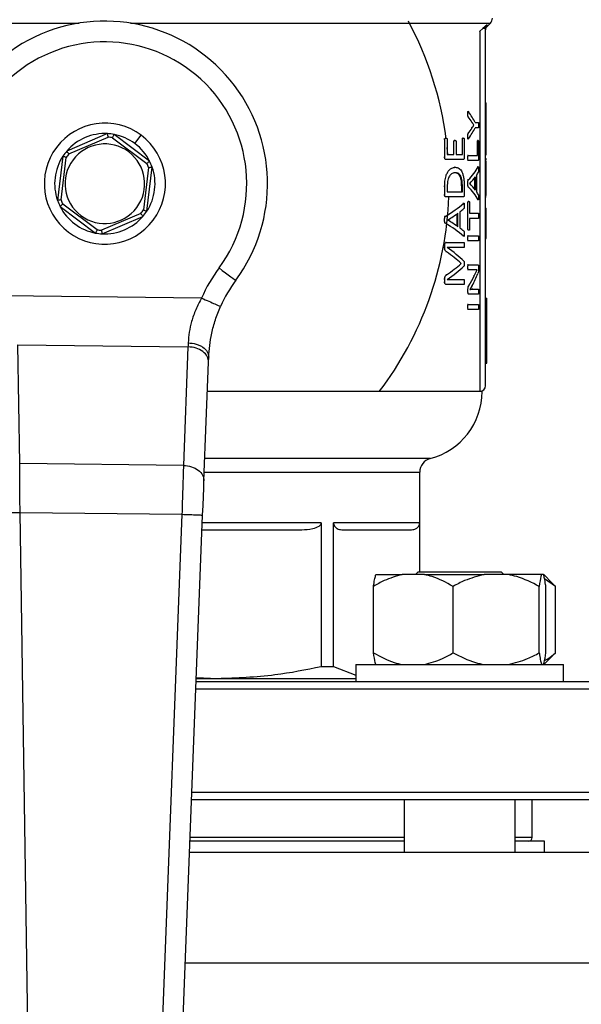
# Model space of a CAD drawing. Units: millimetres. Extents: x 4 to 416, y 4 to 293.
# Drawn here: x 67 to 72, y 200 to 209 of the extents above; entities that cross this region are included whole.
import ezdxf

# ---------------------------------------------------------------- set-up
doc = ezdxf.new("R2010")
doc.units = ezdxf.units.MM
doc.layers.add('FORMAT', color=7, linetype='Continuous')
doc.styles.add('SLDTEXTSTYLE0', font='TXT', dxfattribs={"width": 0.75})
doc.dimstyles.new('SLDDIMSTYLE0', dxfattribs={"dimtxt": 3.5, "dimasz": 3.556, "dimexe": 0, "dimexo": 0.0625, "dimgap": 0.875, "dimtad": 1, "dimdec": 0, "dimlfac": 16, "dimrnd": 1e-09, "dimzin": 12, "dimdsep": 46, "dimtxsty": 'SLDTEXTSTYLE0', "dimsah": 1, "dimcen": 0.09, "dimadec": 0, "dimazin": 3, "dimtfac": 1, "dimtdec": 0, "dimtofl": 0, "dimtmove": 0, "dimatfit": 3, "dimfxl": 0, "dimfrac": 2, "dimtolj": 1, "dimtzin": 12, "dimarcsym": 0})

# ---------------------------------------------------------------- blocks, each defined once
blk = doc.blocks.new('_D_2')
at = {"layer": 'FORMAT', "color": 7}
for p, q in [((50.0712, 214.0492), (50.0712, 159.2426)), ((149.7587, 214.0492), (149.7587, 159.2426)), ((149.7587, 160.2426), (50.0712, 160.2426))]:
    blk.add_line(p, q, dxfattribs=at)
for points in [[(50.0712, 160.2426), (53.6272, 159.8616), (53.6272, 160.6236)], [(149.7587, 160.2426), (146.2027, 160.6236), (146.2027, 159.8616)]]:
    blk.add_solid(points, dxfattribs=at)
at = {"layer": 'FORMAT', "color": 7, "insert": (93.4632, 164.7543), "char_height": 3.5, "attachment_point": 1, "style": 'SLDTEXTSTYLE0'}
blk.add_mtext('1595', dxfattribs=at)

msp = doc.modelspace()

# ---------------------------------------------------------------- linework, layer by layer
at = {"color": 8, "linetype": 'Continuous', "lineweight": 25}
for p, q in [((64.2458, 208.6497), (67.4963, 208.6497)), ((67.9587, 208.6497), (71.2092, 208.6497)), ((71.1797, 208.6202), (71.1798, 208.6359)), ((70.665, 204.7159), (68.6305, 204.7159)), ((68.6258, 204.5949), (70.5712, 204.5949)), ((69.6822, 204.1367), (68.6082, 204.1367)), ((70.4316, 201.293), (68.4985, 201.293)), ((71.5869, 201.293), (71.4316, 201.293)), ((68.4549, 200.1617), (73.5087, 200.1617))]:
    msp.add_line(p, q, dxfattribs=at)
at = {"color": 7, "linetype": 'Continuous', "lineweight": 25}
for p, q in [((71.1396, 208.5999), (71.115, 208.5762)), ((71.115, 208.5762), (71.115, 205.3242)), ((71.1798, 208.6359), (71.1396, 208.5999)), ((71.165, 205.3742), (71.165, 208.5999)), ((71.1797, 208.6202), (71.2092, 208.6497)), ((71.165, 207.9304), (71.1713, 207.9304)), ((71.1713, 207.7408), (71.1713, 207.9304)), ((71.0058, 207.8291), (70.9993, 207.8291)), ((71.0026, 207.853), (71.0058, 207.8496)), ((71.0092, 207.804), (71.0027, 207.804)), ((71.0065, 207.8496), (71.0058, 207.8496)), ((71.0423, 207.7017), (71.0359, 207.7017)), ((71.0425, 207.7555), (71.0361, 207.7555)), ((71.06, 207.7292), (71.0536, 207.7292)), ((71.06, 207.7288), (71.0536, 207.7288)), ((71.06, 207.7288), (71.06, 207.7292)), ((71.0717, 207.751), (71.1004, 207.751)), ((71.1004, 207.7046), (71.0717, 207.7046)), ((71.165, 207.7408), (71.1713, 207.7408)), ((71.1713, 207.6487), (71.1713, 207.7408)), ((67.7526, 207.6517), (67.3834, 207.494)), ((67.4025, 207.4682), (67.758, 207.62)), ((67.7979, 207.6152), (68.1071, 207.3832)), ((68.1318, 207.4037), (67.8107, 207.6446)), ((67.9994, 207.5617), (68.0557, 207.6367)), ((70.7966, 207.6007), (70.7896, 207.6007)), ((70.7966, 207.4356), (70.7966, 207.6007)), ((70.8084, 207.6098), (70.8015, 207.6098)), ((70.8195, 207.6007), (70.8195, 207.4644)), ((70.9563, 207.6028), (70.9497, 207.6028)), ((70.9563, 207.4644), (70.9563, 207.6028)), ((70.9645, 207.6122), (70.9579, 207.6122)), ((70.9723, 207.6028), (70.9723, 207.4356)), ((71.0058, 207.6253), (70.9993, 207.6253)), ((71.0091, 207.6532), (71.0026, 207.6532)), ((71.0058, 207.606), (71.0028, 207.6028)), ((71.0064, 207.606), (71.0058, 207.606)), ((71.165, 207.6487), (71.1713, 207.6487)), ((71.1713, 207.459), (71.1713, 207.6487)), ((70.8256, 207.4644), (70.8195, 207.5276)), ((70.8798, 207.5814), (70.873, 207.5814)), ((70.8798, 207.4644), (70.8798, 207.5814)), ((70.8897, 207.5905), (70.8829, 207.5905)), ((70.8986, 207.5814), (70.8986, 207.4644)), ((71.0937, 207.5793), (71.0874, 207.5793)), ((71.0978, 207.5888), (71.0915, 207.5888)), ((71.0937, 207.4544), (71.0937, 207.5793)), ((71.1017, 207.5793), (71.1017, 207.4257)), ((67.3482, 207.4471), (67.3001, 207.0486)), ((67.3321, 207.0523), (67.3783, 207.436)), ((70.7966, 207.4356), (70.7896, 207.4356)), ((70.8079, 207.4183), (70.8009, 207.4183)), ((70.9646, 207.4183), (70.8079, 207.4183)), ((70.8195, 207.4644), (70.8798, 207.4644)), ((70.8986, 207.4644), (70.9563, 207.4644)), ((71.0058, 207.4314), (70.9993, 207.4314)), ((71.0089, 207.4544), (71.0024, 207.4544)), ((71.0089, 207.4544), (71.0937, 207.4544)), ((71.165, 207.459), (71.1713, 207.459)), ((71.165, 207.4285), (71.1713, 207.4285)), ((71.1713, 207.4162), (71.1713, 207.4285)), ((68.1229, 207.3462), (68.0767, 206.9624)), ((68.1068, 206.9513), (68.1549, 207.3498)), ((70.8905, 207.3473), (70.8838, 207.3473)), ((71.0089, 207.4084), (71.0024, 207.4084)), ((71.098, 207.4084), (71.0089, 207.4084)), ((71.0922, 207.3505), (71.0938, 207.3527)), ((71.0985, 207.3505), (71.0922, 207.3505)), ((71.165, 207.4053), (71.1713, 207.4053)), ((70.8915, 207.2984), (70.8848, 207.2984)), ((71.0671, 207.1487), (71.0671, 207.2526)), ((71.0734, 207.1402), (71.0734, 207.2613)), ((71.0823, 207.2733), (71.0823, 207.1287)), ((71.165, 207.2375), (71.1713, 207.2375)), ((70.7966, 207.1756), (70.7896, 207.1756)), ((70.7966, 207.0967), (70.7966, 207.1756)), ((70.8195, 207.1727), (70.8195, 207.1254)), ((70.9495, 207.1254), (70.9495, 207.1731)), ((70.9562, 207.1731), (70.9495, 207.1731)), ((70.9562, 207.1254), (70.9562, 207.1731)), ((70.9723, 207.1702), (70.9723, 207.0967)), ((71.0058, 207.2018), (70.9993, 207.2018)), ((71.0092, 207.1718), (71.0027, 207.1718)), ((71.0093, 207.2334), (71.0028, 207.2334)), ((71.0225, 207.2005), (71.0225, 207.2001)), ((70.7966, 207.0967), (70.7896, 207.0967)), ((70.8079, 207.0794), (70.8009, 207.0794)), ((70.9646, 207.0794), (70.8079, 207.0794)), ((70.8195, 207.1254), (70.9562, 207.1254)), ((71.165, 207.0935), (71.1713, 207.0935)), ((71.165, 207.0816), (71.1713, 207.0816)), ((67.3232, 206.9947), (67.6443, 206.7538)), ((67.6571, 206.7833), (67.3479, 207.0152)), ((70.959, 207.0215), (70.9625, 207.0237)), ((70.9656, 207.0215), (70.959, 207.0215)), ((71.0064, 207.0301), (70.9999, 207.0301)), ((71.0064, 206.7877), (71.0064, 207.0301)), ((71.0134, 207.0391), (71.0069, 207.0391)), ((71.0201, 207.0301), (71.0201, 206.9319)), ((71.0984, 207.0551), (71.0921, 207.0551)), ((71.165, 206.9781), (71.1713, 206.9781)), ((71.1713, 206.8783), (71.1713, 206.9781)), ((68.0525, 206.9302), (67.697, 206.7785)), ((67.7024, 206.7468), (68.0716, 206.9044)), ((70.8016, 206.9044), (70.7946, 206.9044)), ((70.9089, 206.816), (70.9089, 206.9275)), ((70.9156, 206.8112), (70.9156, 206.9324)), ((70.9328, 206.9443), (70.9328, 206.7997)), ((71.0201, 206.9319), (71.1004, 206.9319)), ((71.1004, 206.8859), (71.0201, 206.8859)), ((71.0201, 206.8859), (71.0201, 206.7877)), ((70.7956, 206.8728), (70.7886, 206.8728)), ((70.8014, 206.8428), (70.7944, 206.8428)), ((70.8241, 206.8716), (70.8241, 206.8712)), ((71.165, 206.8783), (71.1713, 206.8783)), ((71.165, 206.82), (71.1713, 206.82)), ((71.1713, 206.82), (71.1713, 206.8783)), ((70.9654, 206.7261), (70.9589, 206.7261)), ((70.9626, 206.724), (70.9589, 206.7261)), ((71.0058, 206.7051), (70.9993, 206.7051)), ((71.0064, 206.7877), (70.9999, 206.7877)), ((71.0089, 206.7281), (71.0024, 206.7281)), ((71.0134, 206.7787), (71.0069, 206.7787)), ((71.0089, 206.7281), (71.1004, 206.7281)), ((71.165, 206.7037), (71.1713, 206.7037)), ((70.7966, 206.6485), (70.7896, 206.6485)), ((70.7966, 206.6189), (70.7896, 206.6189)), ((70.7966, 206.6189), (70.7966, 206.6485)), ((70.8092, 206.6682), (70.8023, 206.6682)), ((70.8092, 206.6682), (70.9695, 206.6682)), ((70.9695, 206.623), (70.8191, 206.623)), ((70.8191, 206.623), (70.8191, 206.6226)), ((71.0089, 206.6821), (71.0024, 206.6821)), ((71.1004, 206.6821), (71.0089, 206.6821)), ((70.8139, 206.584), (70.807, 206.584)), ((70.9436, 206.4788), (70.9369, 206.4788)), ((70.9436, 206.4776), (70.9369, 206.4776)), ((70.9436, 206.4776), (70.9436, 206.4788)), ((71.006, 206.4434), (70.9995, 206.4434)), ((71.0092, 206.4652), (71.0027, 206.4652)), ((71.0092, 206.4652), (71.098, 206.4652)), ((71.1018, 206.4455), (71.1018, 206.4307)), ((70.8135, 206.3766), (70.8066, 206.3766)), ((71.0092, 206.4213), (71.0027, 206.4213)), ((71.0676, 206.4213), (71.0092, 206.4213)), ((71.0634, 206.3662), (71.057, 206.3662)), ((71.0634, 206.3662), (71.0888, 206.4217)), ((71.0888, 206.4217), (71.0888, 206.4221)), ((70.7966, 206.3363), (70.7896, 206.3363)), ((70.7966, 206.3084), (70.7896, 206.3084)), ((70.7966, 206.3084), (70.7966, 206.3363)), ((70.8092, 206.2895), (70.8023, 206.2895)), ((70.9695, 206.2895), (70.8092, 206.2895)), ((70.8191, 206.3347), (70.8191, 206.3342)), ((70.8191, 206.3342), (70.9695, 206.3342)), ((71.0164, 206.2816), (71.0099, 206.2816)), ((71.0449, 206.2787), (71.0242, 206.245)), ((68.6005, 206.1666), (66.8306, 206.1873)), ((71.0064, 206.2426), (70.9999, 206.2426)), ((71.0064, 206.2208), (70.9999, 206.2208)), ((71.0064, 206.2208), (71.0064, 206.2426)), ((71.0134, 206.2019), (71.0069, 206.2019)), ((71.1004, 206.2019), (71.0134, 206.2019)), ((71.0242, 206.2449), (71.0429, 206.2459)), ((71.0242, 206.245), (71.0242, 206.2446)), ((71.0493, 206.2459), (71.0429, 206.2459)), ((71.0493, 206.2459), (71.1004, 206.2459)), ((71.0058, 206.0861), (70.9993, 206.0861)), ((71.0089, 206.1091), (71.0024, 206.1091)), ((71.0089, 206.1091), (71.1004, 206.1091)), ((71.165, 206.1643), (71.1775, 206.1643)), ((71.1775, 205.9446), (71.1775, 206.1643)), ((71.0089, 206.063), (71.0024, 206.063)), ((71.1004, 206.063), (71.0089, 206.063)), ((71.165, 205.9446), (71.1775, 205.9446)), ((71.1775, 205.8711), (71.1775, 205.9446)), ((71.165, 205.8711), (71.1775, 205.8711)), ((71.1775, 205.7976), (71.1775, 205.8711)), ((66.9587, 204.6724), (66.9425, 205.744)), ((66.9425, 205.744), (68.4783, 205.726)), ((68.4783, 205.726), (68.437, 204.6551)), ((71.165, 205.7976), (71.1775, 205.7976)), ((71.1775, 205.5779), (71.1775, 205.7976)), ((68.6228, 204.5153), (68.6641, 205.5862)), ((71.165, 205.5779), (71.1775, 205.5779)), ((71.1337, 205.3211), (68.6538, 205.3211)), ((71.113, 205.3242), (71.115, 205.3242)), ((68.437, 204.6551), (66.9587, 204.6724)), ((70.5712, 203.693), (70.5712, 204.5949)), ((66.9618, 204.2303), (68.4235, 204.2132)), ((67.1256, 193.4168), (66.9618, 204.2303)), ((68.4235, 204.2132), (68.0067, 193.4065)), ((68.1898, 193.2866), (68.6108, 204.206)), ((69.6822, 204.1367), (69.6822, 202.8387)), ((70.5702, 204.1367), (69.7929, 204.1367)), ((69.7929, 202.8387), (69.7929, 204.1367)), ((70.5702, 204.1367), (70.5702, 203.693)), ((68.6058, 204.0742), (69.5057, 204.0742)), ((69.8661, 204.0742), (70.4971, 204.0742)), ((70.5566, 203.693), (70.5316, 203.668)), ((70.5566, 203.693), (71.3066, 203.693)), ((71.3316, 203.668), (71.3066, 203.693)), ((70.175, 203.668), (70.4118, 203.668)), ((70.6133, 203.668), (70.4118, 203.668)), ((70.6133, 203.668), (71.1515, 203.668)), ((71.3699, 203.668), (71.1515, 203.668)), ((71.6714, 203.668), (71.3699, 203.668)), ((71.6882, 203.668), (71.6714, 203.668)), ((71.767, 203.5923), (71.6914, 203.668)), ((71.7955, 203.5617), (71.6986, 203.6292)), ((71.7662, 203.5915), (71.7955, 203.5617)), ((70.1534, 202.9617), (70.1534, 203.5617)), ((70.8716, 202.9617), (70.8716, 203.5617)), ((71.6498, 202.9617), (71.6498, 203.5617)), ((71.7098, 202.9617), (71.7098, 203.5617)), ((71.7955, 202.9617), (71.7955, 203.5617)), ((71.6914, 202.8555), (71.769, 202.9331)), ((71.7955, 202.9617), (71.7663, 202.9358)), ((69.6822, 202.8387), (69.7929, 202.8387)), ((69.7929, 202.8387), (69.9941, 202.7589)), ((69.9941, 202.8555), (69.9941, 202.6992)), ((69.9941, 202.8555), (71.8691, 202.8555)), ((71.8691, 202.6992), (71.8691, 202.8555)), ((73.4462, 202.6992), (68.5527, 202.6992)), ((68.5539, 202.7305), (68.744, 202.7305)), ((68.5543, 202.7403), (68.744, 202.7305)), ((68.744, 202.7305), (69.9941, 202.7305)), ((68.5503, 202.6367), (73.5087, 202.6367)), ((68.5118, 201.6367), (73.4462, 201.6367)), ((73.5087, 201.6992), (68.5142, 201.6992)), ((70.4316, 201.6367), (70.4316, 201.1617)), ((71.4316, 201.1617), (71.4316, 201.6367)), ((71.5869, 201.293), (71.5869, 201.6367)), ((70.4316, 201.2617), (68.4973, 201.2617)), ((71.6962, 201.2617), (71.4316, 201.2617)), ((71.6963, 201.1617), (71.6963, 201.2617)), ((68.4935, 201.1617), (73.5087, 201.1617))]:
    msp.add_line(p, q, dxfattribs=at)
at = {"color": 7, "linetype": 'Continuous', "lineweight": 25, "flags": 128}
for points in [[(71.113, 208.5742), (71.1141, 208.5753), (71.115, 208.5762)], [(68.7584, 206.4384), (68.7878, 206.4166), (68.8161, 206.3957), (68.8422, 206.3765), (68.865, 206.3596), (68.8838, 206.3458), (68.8977, 206.3355), (68.9063, 206.3291), (68.9092, 206.327)], [(68.4799, 205.7619), (68.4794, 205.7497), (68.4788, 205.7377), (68.4783, 205.726)], [(68.6641, 205.5862), (68.6647, 205.6014), (68.6653, 205.6169), (68.6659, 205.6329)], [(68.6108, 204.206), (68.6141, 204.2913), (68.6173, 204.3734), (68.6202, 204.449), (68.6228, 204.5153)]]:
    msp.add_lwpolyline(points, dxfattribs=at)
at = {"color": 7, "linetype": 'Continuous', "lineweight": 18}
msp.add_circle((83.8212, 223.2367), 52.4375, dxfattribs=at)
at = {"color": 7, "linetype": 'Continuous', "lineweight": 25}
for centre, radius, start, end in [((67.7275, 207.1992), 1.4688, 323.56938, 191.61415), ((67.7275, 207.1992), 3.1094, 7.47021, 28.18772), ((71.165, 208.6939), 0.0625, 315, 0), ((67.7275, 207.1992), 1.2813, 323.56938, 215.08993), ((67.7275, 207.1992), 0.5469, 53.12193, 233.12193), ((67.7275, 207.1992), 0.4531, 86.83037, 139.41348), ((67.7275, 207.1992), 0.5469, 233.12193, 53.12193), ((67.7275, 207.1992), 0.4531, 79.41348, 86.83037), ((67.7275, 207.1992), 0.4219, 80.38797, 85.85588), ((67.7275, 207.1992), 0.4531, 53.12193, 79.41348), ((67.7275, 207.1992), 0.3594, 53.12193, 233.12193), ((67.7275, 207.1992), 0.4531, 26.83037, 53.12193), ((67.7275, 207.1992), 0.4531, 146.83037, 199.41348), ((67.7275, 207.1992), 0.4531, 139.41348, 146.83037), ((67.7275, 207.1992), 0.4219, 140.38797, 145.85588), ((67.7275, 207.1992), 0.3594, 233.12193, 53.12193), ((67.7275, 207.1992), 0.4531, 326.83037, 19.41348), ((67.7275, 207.1992), 0.4219, 20.38797, 25.85588), ((67.7275, 207.1992), 0.4531, 19.41348, 26.83037), ((67.7275, 207.1992), 3.1094, 322.84146, 357.79209), ((67.7275, 207.1992), 0.4531, 199.41348, 206.83037), ((67.7275, 207.1992), 0.4531, 206.83037, 259.41348), ((67.7275, 207.1992), 0.4219, 200.38797, 205.85588), ((67.7275, 207.1992), 0.4531, 266.83037, 319.41348), ((67.7275, 207.1992), 0.4219, 320.38797, 325.85588), ((67.7275, 207.1992), 0.4531, 319.41348, 326.83037), ((67.7275, 207.1992), 0.4531, 259.41348, 266.83037), ((67.7275, 207.1992), 0.4219, 260.38797, 265.85588), ((69.9149, 205.5847), 1.4375, 143.56938, 156.12244), ((69.9149, 205.5847), 1.25, 143.56938, 156.12244), ((71.115, 205.3742), 0.05, 270, 0), ((70.5087, 205.3211), 0.625, 284.47751, 0), ((70.6962, 204.5949), 0.125, 104.47751, 180), ((71.5556, 201.293), 0.0313, 270, 0)]:
    msp.add_arc(centre, radius, start, end, dxfattribs=at)
for centre, ratio, start_param, end_param in [((67.7275, 207.4432), 0.385621, 0.239633, 0.27774), ((67.7275, 207.4784), 0.401338, 0.200404, 0.274487), ((67.7275, 208.0154), 0.386885, 6.00532, 6.043304), ((67.7275, 207.9772), 0.401338, 6.008698, 6.082781), ((67.7275, 207.504), 0.28934, 6.005571, 6.127064), ((67.7275, 207.4493), 0.280303, 6.020061, 6.08536), ((67.7275, 207.4493), 0.281853, 6.099092, 6.130719), ((67.7275, 206.902), 0.288325, 0.156243, 0.27774), ((67.7275, 206.9547), 0.276515, 0.197825, 0.263124), ((67.7275, 206.9572), 0.27451, 0.152954, 0.184093), ((67.7275, 207.3331), 0.28934, 5.834046, 5.96208), ((67.7275, 207.2744), 0.281853, 5.932882, 5.965883), ((67.7275, 207.2735), 0.280303, 5.849491, 5.918489), ((67.7275, 206.4155), 0.288325, 0.321232, 0.449273), ((67.7275, 206.4746), 0.276515, 0.364696, 0.433695), ((67.7275, 206.4782), 0.27451, 0.317809, 0.350303), ((67.7275, 206.1525), 0.325431, 0.316922, 0.437147), ((67.7275, 206.0975), 0.334204, 0.340963, 0.440737), ((67.7275, 206.8431), 0.320313, 5.842182, 5.942222), ((67.7275, 206.7846), 0.311422, 5.846039, 5.966264), ((67.7275, 206.6848), 0.443011, 6.013198, 6.070851), ((67.7275, 206.633), 0.442786, 6.046525, 6.120602)]:
    msp.add_ellipse(centre, major_axis=(3.4125, 0), ratio=ratio, start_param=start_param, end_param=end_param, dxfattribs=at)
for points, knots in [([(71.165, 208.5999), (71.1647, 208.5999), (71.164, 208.5999), (71.1586, 208.5999), (71.1506, 208.5999), (71.1432, 208.5999), (71.1396, 208.5999)], [0, 0, 0, 0, 0.249992, 0.5000043, 0.7499881, 1, 1, 1, 1]), ([(71.165, 208.5999), (71.1652, 208.6032), (71.1656, 208.6099), (71.1687, 208.6194), (71.1732, 208.6284), (71.1776, 208.6334), (71.1798, 208.6359)], [0, 0, 0, 0, 0.24987, 0.500798, 0.751332, 1, 1, 1, 1]), ([(71.165, 208.5848), (71.1657, 208.5914), (71.1671, 208.6047), (71.1755, 208.615), (71.1796, 208.6202)], [0, 0, 0, 0, 0.500009, 1, 1, 1, 1]), ([(71.0058, 207.8291), (71.0058, 207.8346), (71.0058, 207.8414), (71.0063, 207.8488), (71.0067, 207.851), (71.007, 207.8523), (71.0075, 207.8532), (71.0084, 207.8538), (71.0101, 207.8524), (71.0114, 207.8507), (71.0123, 207.8496)], [0, 0, 0, 0, 0.37718, 0.456529, 0.520327, 0.550248, 0.579913, 0.644044, 0.770087, 1, 1, 1, 1]), ([(71.0092, 207.804), (71.0087, 207.8045), (71.0079, 207.8052), (71.0069, 207.8077), (71.0062, 207.8118), (71.0059, 207.8192), (71.0058, 207.8253), (71.0058, 207.8291)], [0, 0, 0, 0, 0.179064, 0.293192, 0.405231, 0.640272, 1, 1, 1, 1]), ([(71.0423, 207.7017), (71.0457, 207.7068), (71.0502, 207.7135), (71.056, 207.7224), (71.0585, 207.7264), (71.06, 207.7288)], [0, 0, 0, 0, 0.557554, 0.729617, 1, 1, 1, 1]), ([(71.06, 207.7292), (71.0579, 207.7325), (71.0545, 207.7375), (71.0498, 207.7444), (71.0462, 207.7499), (71.0437, 207.7537), (71.0425, 207.7555)], [0, 0, 0, 0, 0.387981, 0.595782, 0.797891, 1, 1, 1, 1]), ([(71.1004, 207.751), (71.1005, 207.751), (71.1007, 207.7509), (71.101, 207.7502), (71.1013, 207.749), (71.1016, 207.7458), (71.1019, 207.7385), (71.102, 207.7319), (71.102, 207.728)], [0, 0, 0, 0, 0.083607, 0.158291, 0.228938, 0.301301, 0.58647, 1, 1, 1, 1]), ([(71.102, 207.728), (71.1019, 207.7241), (71.1019, 207.7175), (71.1016, 207.7102), (71.1013, 207.7068), (71.101, 207.7055), (71.1007, 207.7047), (71.1005, 207.7046), (71.1004, 207.7046)], [0, 0, 0, 0, 0.41138, 0.692309, 0.767122, 0.839201, 0.914968, 1, 1, 1, 1]), ([(67.758, 207.62), (67.7572, 207.6246), (67.7557, 207.6338), (67.7539, 207.6442), (67.7528, 207.6505), (67.7526, 207.6513), (67.7526, 207.6517)], [0, 0, 0, 0, 0.28041, 0.560025, 0.780093, 1, 1, 1, 1]), ([(67.7979, 207.6152), (67.7998, 207.6195), (67.8035, 207.628), (67.8077, 207.6377), (67.8103, 207.6436), (67.8106, 207.6443), (67.8107, 207.6446)], [0, 0, 0, 0, 0.280418, 0.5600186, 0.7800871, 1, 1, 1, 1]), ([(70.7966, 207.6007), (70.7966, 207.6014), (70.7967, 207.6026), (70.797, 207.6044), (70.7976, 207.6058), (70.7987, 207.6072), (70.8006, 207.6084), (70.804, 207.6096), (70.8067, 207.6097), (70.8084, 207.6098)], [0, 0, 0, 0, 0.062078, 0.120575, 0.180666, 0.247217, 0.392972, 0.616964, 1, 1, 1, 1]), ([(70.8084, 207.6098), (70.8108, 207.6096), (70.8139, 207.6094), (70.8174, 207.6073), (70.8187, 207.6052), (70.8192, 207.6034), (70.8195, 207.6019), (70.8195, 207.6011), (70.8195, 207.6007)], [0, 0, 0, 0, 0.5460966, 0.745202, 0.8403592, 0.9232372, 0.9616453, 1, 1, 1, 1]), ([(70.9563, 207.6028), (70.9563, 207.6033), (70.9563, 207.6044), (70.9566, 207.6063), (70.9574, 207.6085), (70.96, 207.6123), (70.9625, 207.6123), (70.9645, 207.6122)], [0, 0, 0, 0, 0.054652, 0.107941, 0.209989, 0.372123, 1, 1, 1, 1]), ([(70.9645, 207.6122), (70.9663, 207.6122), (70.9686, 207.6122), (70.9709, 207.609), (70.9717, 207.6072), (70.972, 207.6059), (70.9723, 207.6044), (70.9723, 207.6033), (70.9723, 207.6028)], [0, 0, 0, 0, 0.5739316, 0.7551278, 0.8276537, 0.8901948, 0.9460788, 1, 1, 1, 1]), ([(71.0058, 207.6253), (71.0058, 207.6315), (71.0058, 207.6387), (71.0065, 207.6464), (71.0069, 207.6489), (71.0078, 207.6514), (71.0086, 207.6525), (71.0091, 207.6532)], [0, 0, 0, 0, 0.548916, 0.644433, 0.724279, 0.81515, 1, 1, 1, 1]), ([(71.0123, 207.606), (71.0109, 207.6041), (71.0093, 207.6018), (71.0074, 207.6026), (71.0069, 207.6036), (71.0065, 207.6049), (71.0062, 207.6071), (71.0058, 207.614), (71.0058, 207.6203), (71.0058, 207.6253)], [0, 0, 0, 0, 0.363097, 0.423511, 0.477068, 0.513031, 0.55305, 0.652219, 1, 1, 1, 1]), ([(70.8798, 207.5814), (70.8798, 207.5819), (70.8798, 207.5829), (70.88, 207.5843), (70.8804, 207.5855), (70.881, 207.587), (70.8823, 207.5886), (70.8852, 207.5905), (70.8878, 207.5905), (70.8897, 207.5905)], [0, 0, 0, 0, 0.0489665, 0.0966463, 0.1462814, 0.2004875, 0.33035, 0.4972327, 1, 1, 1, 1]), ([(70.8897, 207.5905), (70.8916, 207.5903), (70.8941, 207.5901), (70.8969, 207.5883), (70.8978, 207.5867), (70.8983, 207.5852), (70.8986, 207.5834), (70.8986, 207.5821), (70.8986, 207.5814)], [0, 0, 0, 0, 0.545613, 0.72262, 0.794327, 0.860516, 0.927086, 1, 1, 1, 1]), ([(71.0937, 207.5793), (71.0937, 207.5801), (71.0937, 207.5817), (71.094, 207.5839), (71.0943, 207.5857), (71.0955, 207.5893), (71.0967, 207.589), (71.0978, 207.5888)], [0, 0, 0, 0, 0.0817936, 0.1612757, 0.2479856, 0.3494865, 1, 1, 1, 1]), ([(71.0978, 207.5888), (71.0985, 207.5888), (71.0995, 207.5888), (71.1006, 207.5871), (71.1011, 207.5857), (71.1014, 207.5839), (71.1016, 207.5825), (71.1017, 207.581), (71.1017, 207.5799), (71.1017, 207.5793)], [0, 0, 0, 0, 0.4857442, 0.6139976, 0.7785737, 0.8355155, 0.889248, 0.9429833, 1, 1, 1, 1]), ([(67.3783, 207.436), (67.374, 207.4376), (67.3653, 207.4409), (67.3553, 207.4445), (67.3493, 207.4467), (67.3486, 207.447), (67.3482, 207.4471)], [0, 0, 0, 0, 0.280434, 0.560008, 0.780089, 1, 1, 1, 1]), ([(67.4025, 207.4682), (67.3997, 207.4719), (67.3941, 207.4794), (67.3879, 207.4879), (67.3841, 207.4931), (67.3836, 207.4937), (67.3834, 207.494)], [0, 0, 0, 0, 0.280401, 0.560014, 0.780088, 1, 1, 1, 1]), ([(70.8079, 207.4183), (70.8057, 207.4185), (70.803, 207.4187), (70.8, 207.422), (70.7984, 207.4252), (70.7972, 207.4289), (70.7967, 207.4327), (70.7966, 207.4346), (70.7966, 207.4356)], [0, 0, 0, 0, 0.414396, 0.535788, 0.654454, 0.835779, 0.91851, 1, 1, 1, 1]), ([(70.9723, 207.4356), (70.9723, 207.4337), (70.9721, 207.4296), (70.971, 207.4248), (70.9697, 207.4212), (70.9675, 207.4187), (70.9658, 207.4185), (70.9646, 207.4183)], [0, 0, 0, 0, 0.170683, 0.359926, 0.508568, 0.672947, 1, 1, 1, 1]), ([(71.0058, 207.4314), (71.0058, 207.4352), (71.0059, 207.4405), (71.0063, 207.4464), (71.0066, 207.4495), (71.007, 207.4522), (71.0079, 207.4541), (71.0085, 207.4543), (71.0089, 207.4544)], [0, 0, 0, 0, 0.3913711, 0.5576204, 0.6353318, 0.7418214, 0.8750376, 1, 1, 1, 1]), ([(71.0089, 207.4084), (71.0086, 207.4085), (71.0082, 207.4085), (71.0075, 207.4094), (71.007, 207.4108), (71.0064, 207.4144), (71.0059, 207.4215), (71.0058, 207.4278), (71.0058, 207.4314)], [0, 0, 0, 0, 0.092511, 0.1749547, 0.253927, 0.3367696, 0.6170673, 1, 1, 1, 1]), ([(71.1017, 207.4257), (71.1016, 207.4243), (71.1016, 207.4215), (71.1013, 207.4173), (71.1007, 207.4121), (71.0995, 207.4087), (71.0985, 207.4085), (71.098, 207.4084)], [0, 0, 0, 0, 0.127212, 0.255368, 0.420482, 0.705005, 1, 1, 1, 1]), ([(68.1071, 207.3832), (68.1107, 207.3862), (68.1179, 207.3921), (68.126, 207.3989), (68.131, 207.403), (68.1315, 207.4035), (68.1318, 207.4037)], [0, 0, 0, 0, 0.280407, 0.560046, 0.780096, 1, 1, 1, 1]), ([(68.1229, 207.3462), (68.1276, 207.3467), (68.1368, 207.3478), (68.1473, 207.349), (68.1537, 207.3497), (68.1545, 207.3498), (68.1549, 207.3498)], [0, 0, 0, 0, 0.280386, 0.560009, 0.780077, 1, 1, 1, 1]), ([(70.7966, 207.1756), (70.7969, 207.1913), (70.7976, 207.2242), (70.8064, 207.268), (70.8204, 207.3014), (70.8389, 207.3268), (70.8632, 207.3444), (70.881, 207.3463), (70.8905, 207.3473)], [0, 0, 0, 0, 0.144377, 0.302606, 0.430853, 0.570159, 0.769907, 1, 1, 1, 1]), ([(70.8905, 207.3473), (70.903, 207.3459), (70.9255, 207.3434), (70.9491, 207.3159), (70.9619, 207.2808), (70.9683, 207.2483), (70.9718, 207.2106), (70.9722, 207.1842), (70.9723, 207.1702)], [0, 0, 0, 0, 0.301813, 0.539921, 0.654467, 0.766127, 0.875994, 1, 1, 1, 1]), ([(71.0985, 207.3505), (71.0991, 207.3515), (71.0999, 207.3528), (71.1008, 207.3528), (71.1012, 207.3519), (71.1015, 207.3505), (71.1017, 207.3487), (71.1018, 207.3461), (71.102, 207.3399), (71.102, 207.3345), (71.102, 207.3304)], [0, 0, 0, 0, 0.286911, 0.373877, 0.445721, 0.492117, 0.540022, 0.608807, 0.693832, 1, 1, 1, 1]), ([(71.102, 207.3304), (71.102, 207.3245), (71.102, 207.3173), (71.1017, 207.3097), (71.1015, 207.3076), (71.1012, 207.3051), (71.1007, 207.3041), (71.1004, 207.3032)], [0, 0, 0, 0, 0.553084, 0.682692, 0.735536, 0.782389, 1, 1, 1, 1]), ([(71.1713, 207.2375), (71.1713, 207.2557), (71.1713, 207.2899), (71.1713, 207.3366), (71.1713, 207.3746), (71.1713, 207.4012), (71.1713, 207.4039), (71.1713, 207.4053)], [0, 0, 0, 0, 0.21148, 0.397262, 0.572957, 0.776333, 1, 1, 1, 1]), ([(70.8915, 207.2984), (70.8825, 207.2973), (70.8665, 207.2954), (70.8468, 207.2793), (70.835, 207.2597), (70.8276, 207.2415), (70.8227, 207.2215), (70.8199, 207.1977), (70.8197, 207.1823), (70.8195, 207.1727)], [0, 0, 0, 0, 0.285044, 0.509754, 0.608909, 0.703706, 0.815399, 0.883614, 1, 1, 1, 1]), ([(70.9495, 207.1731), (70.9494, 207.1844), (70.9491, 207.2017), (70.9468, 207.2251), (70.9428, 207.2477), (70.9344, 207.2712), (70.9151, 207.2954), (70.8973, 207.2972), (70.8848, 207.2984)], [0, 0, 0, 0, 0.132862, 0.202806, 0.286451, 0.433635, 0.602333, 1, 1, 1, 1]), ([(70.9562, 207.1731), (70.9558, 207.191), (70.9552, 207.2184), (70.9489, 207.2491), (70.9422, 207.2672), (70.9316, 207.2842), (70.9147, 207.2965), (70.8998, 207.2977), (70.8915, 207.2984)], [0, 0, 0, 0, 0.207606, 0.317509, 0.416477, 0.524317, 0.73473, 1, 1, 1, 1]), ([(71.1713, 207.0935), (71.1713, 207.1181), (71.1713, 207.1645), (71.1713, 207.2142), (71.1713, 207.2375)], [0, 0, 0, 0, 0.5313255, 1, 1, 1, 1]), ([(71.0058, 207.2018), (71.0058, 207.2079), (71.0057, 207.2162), (71.0064, 207.2254), (71.0071, 207.229), (71.0077, 207.231), (71.0085, 207.2326), (71.009, 207.2331), (71.0093, 207.2334)], [0, 0, 0, 0, 0.485048, 0.666361, 0.748649, 0.828833, 0.911272, 1, 1, 1, 1]), ([(71.0092, 207.1718), (71.0087, 207.1725), (71.008, 207.1735), (71.0072, 207.1756), (71.0066, 207.1781), (71.0057, 207.1867), (71.0058, 207.1951), (71.0058, 207.2018)], [0, 0, 0, 0, 0.168246, 0.237518, 0.299838, 0.44075, 1, 1, 1, 1]), ([(70.8079, 207.0794), (70.8057, 207.0796), (70.803, 207.0798), (70.8, 207.0831), (70.7984, 207.0863), (70.7972, 207.09), (70.7967, 207.0938), (70.7966, 207.0957), (70.7966, 207.0967)], [0, 0, 0, 0, 0.414396, 0.535788, 0.654454, 0.835779, 0.91851, 1, 1, 1, 1]), ([(70.9723, 207.0967), (70.9723, 207.0948), (70.9721, 207.0907), (70.971, 207.0859), (70.9697, 207.0823), (70.9675, 207.0798), (70.9658, 207.0796), (70.9646, 207.0794)], [0, 0, 0, 0, 0.170681, 0.359968, 0.508573, 0.672951, 1, 1, 1, 1]), ([(71.0954, 207.0583), (71.0953, 207.0574), (71.0952, 207.0558), (71.0949, 207.0541), (71.0946, 207.0533), (71.0937, 207.0521), (71.0929, 207.0537), (71.0921, 207.0551)], [0, 0, 0, 0, 0.116515, 0.221867, 0.303864, 0.383211, 1, 1, 1, 1]), ([(71.102, 207.0744), (71.102, 207.0705), (71.102, 207.0647), (71.1017, 207.058), (71.1014, 207.0548), (71.101, 207.0533), (71.1006, 207.0528), (71.0997, 207.053), (71.099, 207.0542), (71.0984, 207.0551)], [0, 0, 0, 0, 0.294976, 0.428887, 0.502735, 0.573939, 0.646451, 0.736707, 1, 1, 1, 1]), ([(71.1002, 207.0999), (71.1004, 207.0996), (71.1007, 207.099), (71.1011, 207.0974), (71.1014, 207.0953), (71.1017, 207.0925), (71.102, 207.0855), (71.102, 207.0793), (71.102, 207.0744)], [0, 0, 0, 0, 0.127336, 0.216571, 0.302468, 0.41196, 0.531324, 1, 1, 1, 1]), ([(67.3321, 207.0523), (67.3274, 207.0517), (67.3182, 207.0506), (67.3077, 207.0494), (67.3013, 207.0487), (67.3005, 207.0487), (67.3001, 207.0486)], [0, 0, 0, 0, 0.2804392, 0.5600461, 0.7801022, 1, 1, 1, 1]), ([(67.3479, 207.0152), (67.3443, 207.0123), (67.3371, 207.0063), (67.329, 206.9996), (67.324, 206.9954), (67.3234, 206.995), (67.3232, 206.9947)], [0, 0, 0, 0, 0.280395, 0.559999, 0.780088, 1, 1, 1, 1]), ([(70.9656, 207.0215), (70.9666, 207.0223), (70.9683, 207.0236), (70.9704, 207.024), (70.9715, 207.0226), (70.9721, 207.0208), (70.9725, 207.0184), (70.9731, 207.012), (70.973, 207.0062), (70.973, 207.0014)], [0, 0, 0, 0, 0.245568, 0.401355, 0.46272, 0.522093, 0.585739, 0.658831, 1, 1, 1, 1]), ([(70.973, 207.0014), (70.973, 206.9954), (70.973, 206.9881), (70.9723, 206.9805), (70.9719, 206.9785), (70.9712, 206.9761), (70.9703, 206.9751), (70.9697, 206.9743)], [0, 0, 0, 0, 0.557375, 0.68424, 0.736774, 0.784304, 1, 1, 1, 1]), ([(71.0064, 207.0301), (71.0064, 207.0309), (71.0065, 207.0326), (71.0069, 207.0348), (71.0075, 207.0364), (71.0097, 207.0393), (71.0117, 207.0392), (71.0134, 207.0391)], [0, 0, 0, 0, 0.085272, 0.167918, 0.259298, 0.368272, 1, 1, 1, 1]), ([(71.0134, 207.0391), (71.0152, 207.0394), (71.0173, 207.0396), (71.0193, 207.0359), (71.0198, 207.034), (71.0201, 207.032), (71.0201, 207.0306), (71.0201, 207.0301)], [0, 0, 0, 0, 0.668649, 0.77313, 0.863469, 0.94053, 1, 1, 1, 1]), ([(68.0525, 206.9302), (68.0553, 206.9265), (68.0608, 206.919), (68.0671, 206.9105), (68.0709, 206.9054), (68.0714, 206.9047), (68.0716, 206.9044)], [0, 0, 0, 0, 0.280401, 0.560026, 0.780093, 1, 1, 1, 1]), ([(68.0767, 206.9624), (68.081, 206.9608), (68.0897, 206.9576), (68.0997, 206.9539), (68.1057, 206.9517), (68.1064, 206.9514), (68.1068, 206.9513)], [0, 0, 0, 0, 0.2803651, 0.5600075, 0.7800889, 1, 1, 1, 1]), ([(70.7956, 206.8728), (70.7955, 206.8791), (70.7954, 206.8877), (70.7968, 206.897), (70.7979, 206.9004), (70.7993, 206.903), (70.8007, 206.9038), (70.8016, 206.9044)], [0, 0, 0, 0, 0.493563, 0.678472, 0.755458, 0.832471, 1, 1, 1, 1]), ([(71.1004, 206.9319), (71.1005, 206.9318), (71.1007, 206.9318), (71.101, 206.9311), (71.1013, 206.9299), (71.1016, 206.9267), (71.1019, 206.9194), (71.102, 206.9128), (71.102, 206.9089)], [0, 0, 0, 0, 0.083608, 0.158283, 0.228931, 0.301321, 0.586464, 1, 1, 1, 1]), ([(71.102, 206.9089), (71.1019, 206.904), (71.1019, 206.8972), (71.1015, 206.8899), (71.1012, 206.8875), (71.1009, 206.8862), (71.1006, 206.886), (71.1004, 206.8859)], [0, 0, 0, 0, 0.521738, 0.721289, 0.789487, 0.857958, 1, 1, 1, 1]), ([(70.8014, 206.8428), (70.8007, 206.8433), (70.7995, 206.8442), (70.7981, 206.8461), (70.7972, 206.8483), (70.7964, 206.8519), (70.7956, 206.8602), (70.7956, 206.8677), (70.7956, 206.8728)], [0, 0, 0, 0, 0.132662, 0.233897, 0.303985, 0.382685, 0.574364, 1, 1, 1, 1]), ([(71.1713, 206.7037), (71.1713, 206.7168), (71.1713, 206.7402), (71.1713, 206.7714), (71.1713, 206.7946), (71.1713, 206.8088), (71.1713, 206.8171), (71.1713, 206.819), (71.1713, 206.82)], [0, 0, 0, 0, 0.244775, 0.440539, 0.596767, 0.714685, 0.845807, 1, 1, 1, 1]), ([(67.6571, 206.7833), (67.6552, 206.779), (67.6515, 206.7704), (67.6473, 206.7607), (67.6447, 206.7549), (67.6444, 206.7542), (67.6443, 206.7538)], [0, 0, 0, 0, 0.280405, 0.560029, 0.780096, 1, 1, 1, 1]), ([(67.697, 206.7785), (67.6978, 206.7739), (67.6993, 206.7647), (67.7011, 206.7542), (67.7022, 206.7479), (67.7024, 206.7472), (67.7024, 206.7468)], [0, 0, 0, 0, 0.280407, 0.560033, 0.780092, 1, 1, 1, 1]), ([(70.973, 206.7455), (70.973, 206.7411), (70.973, 206.735), (70.9724, 206.7281), (70.9716, 206.7254), (70.9705, 206.7237), (70.9683, 206.7239), (70.9665, 206.7253), (70.9654, 206.7261)], [0, 0, 0, 0, 0.319775, 0.443819, 0.508891, 0.575598, 0.734557, 1, 1, 1, 1]), ([(70.9691, 206.7709), (70.9697, 206.7704), (70.9706, 206.7697), (70.9716, 206.7671), (70.9723, 206.7642), (70.973, 206.7569), (70.973, 206.7504), (70.973, 206.7455)], [0, 0, 0, 0, 0.183862, 0.28105, 0.387041, 0.529985, 1, 1, 1, 1]), ([(71.0058, 206.7051), (71.0058, 206.7089), (71.0059, 206.7142), (71.0063, 206.7201), (71.0066, 206.7232), (71.007, 206.7259), (71.0079, 206.7278), (71.0085, 206.728), (71.0089, 206.7281)], [0, 0, 0, 0, 0.391359, 0.557603, 0.635312, 0.741854, 0.875031, 1, 1, 1, 1]), ([(71.0089, 206.6821), (71.0087, 206.6822), (71.0082, 206.6822), (71.0077, 206.683), (71.0072, 206.6843), (71.0065, 206.6876), (71.0059, 206.6948), (71.0058, 206.7013), (71.0058, 206.7051)], [0, 0, 0, 0, 0.081967, 0.157388, 0.231365, 0.309416, 0.594451, 1, 1, 1, 1]), ([(71.0134, 206.7787), (71.0121, 206.7788), (71.0102, 206.779), (71.0081, 206.7806), (71.0073, 206.7819), (71.0069, 206.7829), (71.0067, 206.7841), (71.0065, 206.7856), (71.0064, 206.7869), (71.0064, 206.7877)], [0, 0, 0, 0, 0.496737, 0.704469, 0.769468, 0.825743, 0.87118, 0.919567, 1, 1, 1, 1]), ([(71.0201, 206.7877), (71.0201, 206.787), (71.02, 206.7855), (71.0198, 206.7836), (71.0193, 206.782), (71.0186, 206.7808), (71.0167, 206.7789), (71.0149, 206.7788), (71.0134, 206.7787)], [0, 0, 0, 0, 0.07628, 0.1476, 0.221958, 0.306491, 0.443586, 1, 1, 1, 1]), ([(71.1004, 206.7281), (71.1005, 206.7281), (71.1007, 206.728), (71.101, 206.7273), (71.1013, 206.7261), (71.1016, 206.7229), (71.1019, 206.7156), (71.102, 206.709), (71.102, 206.7051)], [0, 0, 0, 0, 0.0836055, 0.1582994, 0.2289449, 0.3012812, 0.586477, 1, 1, 1, 1]), ([(71.102, 206.7051), (71.1019, 206.7002), (71.1019, 206.6934), (71.1015, 206.6861), (71.1012, 206.6838), (71.1009, 206.6824), (71.1006, 206.6822), (71.1004, 206.6821)], [0, 0, 0, 0, 0.521751, 0.721246, 0.789494, 0.857967, 1, 1, 1, 1]), ([(70.7966, 206.6485), (70.7966, 206.6499), (70.7967, 206.6525), (70.7972, 206.6563), (70.7982, 206.6596), (70.8, 206.6634), (70.8037, 206.6675), (70.8071, 206.668), (70.8092, 206.6682)], [0, 0, 0, 0, 0.104533, 0.202207, 0.298744, 0.400028, 0.634214, 1, 1, 1, 1]), ([(70.8139, 206.584), (70.8112, 206.5858), (70.8067, 206.5889), (70.8015, 206.5952), (70.7988, 206.6013), (70.7975, 206.6065), (70.7967, 206.6125), (70.7966, 206.6167), (70.7966, 206.6189)], [0, 0, 0, 0, 0.3334734, 0.5765598, 0.6816803, 0.7806893, 0.8849459, 1, 1, 1, 1]), ([(70.9695, 206.6682), (70.9698, 206.6682), (70.9703, 206.668), (70.9711, 206.6669), (70.9717, 206.665), (70.9724, 206.6613), (70.9729, 206.6547), (70.973, 206.6489), (70.973, 206.6456)], [0, 0, 0, 0, 0.0948966, 0.1847587, 0.2781633, 0.3829294, 0.6460921, 1, 1, 1, 1]), ([(70.973, 206.6456), (70.973, 206.642), (70.9729, 206.6366), (70.9724, 206.6308), (70.9721, 206.6275), (70.9715, 206.6248), (70.9705, 206.6233), (70.9699, 206.6231), (70.9695, 206.623)], [0, 0, 0, 0, 0.389721, 0.561799, 0.641455, 0.763542, 0.885505, 1, 1, 1, 1]), ([(70.9701, 206.4986), (70.9703, 206.4983), (70.9708, 206.4977), (70.9716, 206.4954), (70.9729, 206.4885), (70.973, 206.4813), (70.973, 206.476)], [0, 0, 0, 0, 0.094035, 0.188708, 0.399615, 1, 1, 1, 1]), ([(70.973, 206.476), (70.973, 206.4722), (70.9729, 206.4661), (70.9722, 206.4587), (70.9714, 206.4553), (70.9706, 206.4539), (70.9702, 206.4535), (70.9701, 206.4534)], [0, 0, 0, 0, 0.430369, 0.693496, 0.853599, 0.926754, 1, 1, 1, 1]), ([(71.006, 206.4434), (71.0061, 206.4464), (71.0061, 206.451), (71.0064, 206.4567), (71.0068, 206.4601), (71.0073, 206.4625), (71.0079, 206.4641), (71.0086, 206.4651), (71.009, 206.4652), (71.0092, 206.4652)], [0, 0, 0, 0, 0.3266736, 0.4963909, 0.6287346, 0.7279437, 0.8235723, 0.9109029, 1, 1, 1, 1]), ([(71.0092, 206.4213), (71.009, 206.4213), (71.0086, 206.4214), (71.008, 206.4221), (71.0075, 206.4232), (71.0068, 206.4259), (71.0061, 206.4328), (71.0061, 206.4392), (71.006, 206.4434)], [0, 0, 0, 0, 0.0850827, 0.1630301, 0.2382476, 0.3155525, 0.5507071, 1, 1, 1, 1]), ([(71.098, 206.4652), (71.0984, 206.4651), (71.0991, 206.4649), (71.1002, 206.4625), (71.1009, 206.4592), (71.1014, 206.4554), (71.1017, 206.4513), (71.1018, 206.4479), (71.1018, 206.4455)], [0, 0, 0, 0, 0.209366, 0.396892, 0.612749, 0.709143, 0.803343, 1, 1, 1, 1]), ([(70.7966, 206.3363), (70.7966, 206.3396), (70.7968, 206.3458), (70.798, 206.3549), (70.8001, 206.3622), (70.8051, 206.3712), (70.8098, 206.3742), (70.8135, 206.3766)], [0, 0, 0, 0, 0.159381, 0.298827, 0.458122, 0.576017, 1, 1, 1, 1]), ([(71.0888, 206.4221), (71.0866, 206.4218), (71.0829, 206.4213), (71.0774, 206.4213), (71.0726, 206.4213), (71.0692, 206.4213), (71.0676, 206.4213)], [0, 0, 0, 0, 0.339485, 0.559605, 0.77979, 1, 1, 1, 1]), ([(71.1018, 206.4307), (71.1017, 206.4262), (71.1017, 206.4197), (71.1011, 206.4124), (71.0993, 206.3995), (71.097, 206.3936), (71.095, 206.3884)], [0, 0, 0, 0, 0.20677, 0.29119, 0.383065, 1, 1, 1, 1]), ([(70.8092, 206.2895), (70.8073, 206.2896), (70.8044, 206.2899), (70.8004, 206.2932), (70.7982, 206.298), (70.7968, 206.3034), (70.7967, 206.3067), (70.7966, 206.3084)], [0, 0, 0, 0, 0.3429627, 0.5259651, 0.7411474, 0.8728762, 1, 1, 1, 1]), ([(70.9695, 206.3342), (70.9699, 206.3342), (70.9705, 206.3341), (70.9711, 206.3331), (70.9716, 206.3319), (70.9721, 206.3297), (70.9729, 206.3229), (70.9729, 206.3165), (70.973, 206.3112)], [0, 0, 0, 0, 0.130506, 0.187993, 0.243451, 0.335662, 0.454354, 1, 1, 1, 1]), ([(70.973, 206.3112), (70.973, 206.3078), (70.9729, 206.302), (70.9724, 206.2954), (70.9718, 206.292), (70.9712, 206.2904), (70.9704, 206.2896), (70.9698, 206.2895), (70.9695, 206.2895)], [0, 0, 0, 0, 0.371012, 0.631444, 0.723315, 0.800348, 0.890125, 1, 1, 1, 1]), ([(71.0064, 206.2426), (71.0065, 206.2474), (71.0065, 206.2545), (71.0079, 206.2633), (71.0109, 206.2732), (71.014, 206.278), (71.0164, 206.2816)], [0, 0, 0, 0, 0.246312, 0.359469, 0.509118, 1, 1, 1, 1]), ([(71.0134, 206.2019), (71.0124, 206.2021), (71.0109, 206.2023), (71.0092, 206.2046), (71.0079, 206.2077), (71.007, 206.212), (71.0065, 206.2169), (71.0064, 206.2195), (71.0064, 206.2208)], [0, 0, 0, 0, 0.31565, 0.445084, 0.561761, 0.78215, 0.891442, 1, 1, 1, 1]), ([(71.0242, 206.2446), (71.0277, 206.2448), (71.0331, 206.2452), (71.0398, 206.2456), (71.0446, 206.2458), (71.0477, 206.2458), (71.0493, 206.2459)], [0, 0, 0, 0, 0.404801, 0.607027, 0.803515, 1, 1, 1, 1]), ([(71.1004, 206.2459), (71.1005, 206.2458), (71.1007, 206.2457), (71.1011, 206.2445), (71.1014, 206.2427), (71.1017, 206.2391), (71.1019, 206.2326), (71.102, 206.2269), (71.102, 206.2237)], [0, 0, 0, 0, 0.093394, 0.182159, 0.275079, 0.379777, 0.644061, 1, 1, 1, 1]), ([(71.102, 206.2237), (71.102, 206.2203), (71.1019, 206.2144), (71.1017, 206.2077), (71.1013, 206.2041), (71.101, 206.2028), (71.1007, 206.202), (71.1005, 206.2019), (71.1004, 206.2019)], [0, 0, 0, 0, 0.37308, 0.647649, 0.75661, 0.843141, 0.922805, 1, 1, 1, 1]), ([(68.6005, 206.1666), (68.5822, 206.1318), (68.5458, 206.0627), (68.5097, 205.9567), (68.4868, 205.8533), (68.4823, 205.793), (68.4799, 205.7619)], [0, 0, 0, 0, 0.254985, 0.506732, 0.74546, 1, 1, 1, 1]), ([(68.6005, 206.1666), (68.6229, 206.1566), (68.6679, 206.1367), (68.7245, 206.1117), (68.7642, 206.0941), (68.7693, 206.0918), (68.7719, 206.0907)], [0, 0, 0, 0, 0.249999, 0.500003, 0.75, 1, 1, 1, 1]), ([(68.6659, 205.6329), (68.6679, 205.6664), (68.6718, 205.7323), (68.6913, 205.8486), (68.7229, 205.9702), (68.7556, 206.0507), (68.7719, 206.0907)], [0, 0, 0, 0, 0.256236, 0.503976, 0.753228, 1, 1, 1, 1]), ([(71.0058, 206.0861), (71.0058, 206.0898), (71.0059, 206.0951), (71.0063, 206.101), (71.0066, 206.1042), (71.007, 206.1068), (71.0079, 206.1088), (71.0085, 206.109), (71.0089, 206.1091)], [0, 0, 0, 0, 0.391359, 0.557603, 0.635312, 0.741854, 0.875031, 1, 1, 1, 1]), ([(71.0089, 206.063), (71.0087, 206.0631), (71.0082, 206.0632), (71.0077, 206.0639), (71.0072, 206.0652), (71.0065, 206.0685), (71.0059, 206.0757), (71.0058, 206.0822), (71.0058, 206.0861)], [0, 0, 0, 0, 0.081974, 0.157393, 0.23137, 0.309421, 0.594454, 1, 1, 1, 1]), ([(71.1004, 206.1091), (71.1005, 206.109), (71.1007, 206.1089), (71.101, 206.1082), (71.1013, 206.1071), (71.1016, 206.1038), (71.1019, 206.0965), (71.102, 206.09), (71.102, 206.0861)], [0, 0, 0, 0, 0.083614, 0.158289, 0.228936, 0.301325, 0.586466, 1, 1, 1, 1]), ([(71.102, 206.0861), (71.1019, 206.0811), (71.1019, 206.0743), (71.1015, 206.067), (71.1012, 206.0647), (71.1009, 206.0634), (71.1006, 206.0632), (71.1004, 206.063)], [0, 0, 0, 0, 0.521745, 0.721237, 0.789485, 0.857957, 1, 1, 1, 1]), ([(68.6641, 205.5862), (68.6619, 205.6039), (68.6574, 205.6393), (68.6148, 205.6851), (68.5528, 205.718), (68.5031, 205.7234), (68.4783, 205.726)], [0, 0, 0, 0, 0.249999, 0.499998, 0.750003, 1, 1, 1, 1]), ([(68.4799, 205.7619), (68.5048, 205.7594), (68.542, 205.7556), (68.5856, 205.7386), (68.6232, 205.717), (68.6586, 205.6814), (68.6635, 205.649), (68.6659, 205.6329)], [0, 0, 0, 0, 0.250166, 0.375653, 0.500796, 0.750396, 1, 1, 1, 1]), ([(66.9618, 204.2303), (66.9615, 204.278), (66.9609, 204.3599), (66.9602, 204.4658), (66.9596, 204.5469), (66.9591, 204.6151), (66.9588, 204.6537), (66.9587, 204.6724)], [0, 0, 0, 0, 0.290967, 0.499758, 0.677409, 0.844159, 1, 1, 1, 1]), ([(68.437, 204.6551), (68.4361, 204.6261), (68.4342, 204.5651), (68.4314, 204.473), (68.4288, 204.387), (68.4263, 204.307), (68.4245, 204.2465), (68.4235, 204.2132)], [0, 0, 0, 0, 0.237655, 0.499779, 0.629892, 0.796647, 1, 1, 1, 1]), ([(68.437, 204.6551), (68.4618, 204.6524), (68.5115, 204.6471), (68.5735, 204.6141), (68.6161, 204.5683), (68.6206, 204.5329), (68.6228, 204.5153)], [0, 0, 0, 0, 0.249999, 0.499992, 0.749998, 1, 1, 1, 1]), ([(66.7744, 204.2275), (66.7772, 204.2276), (66.7828, 204.2276), (66.8262, 204.2283), (66.8881, 204.2292), (66.9373, 204.23), (66.9618, 204.2303)], [0, 0, 0, 0, 0.250001, 0.500007, 0.75001, 1, 1, 1, 1]), ([(68.4235, 204.2132), (68.448, 204.2123), (68.4971, 204.2104), (68.5591, 204.208), (68.6024, 204.2063), (68.608, 204.2061), (68.6108, 204.206)], [0, 0, 0, 0, 0.250002, 0.500004, 0.75, 1, 1, 1, 1]), ([(69.5057, 204.0742), (69.5386, 204.0757), (69.5922, 204.078), (69.6518, 204.0966), (69.6755, 204.1175), (69.6814, 204.1287), (69.682, 204.1341), (69.6822, 204.1367)], [0, 0, 0, 0, 0.5051302, 0.8217337, 0.9232145, 0.9635321, 1, 1, 1, 1]), ([(69.7929, 204.1367), (69.793, 204.1341), (69.7933, 204.1287), (69.7958, 204.1175), (69.8055, 204.0966), (69.8302, 204.078), (69.8524, 204.0757), (69.8661, 204.0742)], [0, 0, 0, 0, 0.036468, 0.076774, 0.178263, 0.494868, 1, 1, 1, 1]), ([(70.4971, 204.0742), (70.5107, 204.0757), (70.5328, 204.078), (70.5576, 204.0966), (70.5674, 204.1175), (70.5698, 204.1287), (70.5701, 204.1341), (70.5702, 204.1367)], [0, 0, 0, 0, 0.505132, 0.821734, 0.923217, 0.963532, 1, 1, 1, 1]), ([(70.4118, 203.668), (70.357, 203.6528), (70.2677, 203.628), (70.1853, 203.5802), (70.1534, 203.5617)], [0, 0, 0, 0, 0.613154, 1, 1, 1, 1]), ([(70.1534, 203.5617), (70.1543, 203.568), (70.1581, 203.5951), (70.1652, 203.6377), (70.1717, 203.6578), (70.175, 203.668)], [0, 0, 0, 0, 0.129164, 0.560806, 1, 1, 1, 1]), ([(70.8716, 203.5617), (70.8102, 203.5956), (70.7268, 203.6418), (70.637, 203.6625), (70.6133, 203.668)], [0, 0, 0, 0, 0.735437, 1, 1, 1, 1]), ([(71.1515, 203.668), (71.0922, 203.6528), (70.9955, 203.628), (70.9062, 203.5802), (70.8716, 203.5617)], [0, 0, 0, 0, 0.613153, 1, 1, 1, 1]), ([(71.6498, 203.5617), (71.5833, 203.5956), (71.4929, 203.6418), (71.3956, 203.6625), (71.3699, 203.668)], [0, 0, 0, 0, 0.735439, 1, 1, 1, 1]), ([(71.6714, 203.668), (71.6694, 203.6625), (71.6619, 203.6418), (71.6549, 203.5957), (71.6498, 203.5617)], [0, 0, 0, 0, 0.263333, 1, 1, 1, 1]), ([(71.7098, 203.5617), (71.7089, 203.568), (71.705, 203.5951), (71.698, 203.6377), (71.6915, 203.6578), (71.6882, 203.668)], [0, 0, 0, 0, 0.129164, 0.560806, 1, 1, 1, 1]), ([(70.1534, 202.9617), (70.2148, 202.9278), (70.2982, 202.8817), (70.388, 202.861), (70.4118, 202.8555)], [0, 0, 0, 0, 0.735441, 1, 1, 1, 1]), ([(70.175, 202.8555), (70.173, 202.8609), (70.1655, 202.8816), (70.1585, 202.9278), (70.1534, 202.9617)], [0, 0, 0, 0, 0.263333, 1, 1, 1, 1]), ([(70.6133, 202.8555), (70.668, 202.8707), (70.7573, 202.8955), (70.8397, 202.9432), (70.8716, 202.9617)], [0, 0, 0, 0, 0.613154, 1, 1, 1, 1]), ([(70.8716, 202.9617), (70.9381, 202.9278), (71.0286, 202.8817), (71.1258, 202.861), (71.1515, 202.8555)], [0, 0, 0, 0, 0.735439, 1, 1, 1, 1]), ([(71.3699, 202.8555), (71.4292, 202.8707), (71.5259, 202.8955), (71.6152, 202.9432), (71.6498, 202.9617)], [0, 0, 0, 0, 0.613153, 1, 1, 1, 1]), ([(71.6498, 202.9617), (71.6507, 202.9555), (71.6545, 202.9284), (71.6616, 202.8857), (71.6681, 202.8656), (71.6714, 202.8555)], [0, 0, 0, 0, 0.129164, 0.560804, 1, 1, 1, 1]), ([(71.6882, 202.8555), (71.6902, 202.8609), (71.6977, 202.8816), (71.7046, 202.9278), (71.7098, 202.9617)], [0, 0, 0, 0, 0.263333, 1, 1, 1, 1]), ([(71.6976, 202.8934), (71.7086, 202.8984), (71.7427, 202.9138), (71.7742, 202.9424), (71.7955, 202.9617)], [0, 0, 0, 0, 0.322979, 1, 1, 1, 1]), ([(68.744, 202.7305), (68.9176, 202.7366), (69.2329, 202.7476), (69.5429, 202.8105), (69.6822, 202.8387)], [0, 0, 0, 0, 0.550609, 1, 1, 1, 1])]:
    msp.add_open_spline(points, degree=3, knots=knots, dxfattribs=at)

# ---------------------------------------------------------------- dimensions: what is measured, and where the dimension line sits
at = {"layer": 'FORMAT', "color": 7}
dim = msp.add_linear_dim(base=(50.0712, 160.2426), p1=(149.7587, 215.0492), p2=(50.0712, 215.0492), dimstyle='SLDDIMSTYLE0', dxfattribs=at)
dim.commit()
dim.dimension.update_dxf_attribs({"geometry": '_D_2', "text_midpoint": (98.6354, 160.2426), "dimtype": 160})

doc.saveas('drawing.dxf')
